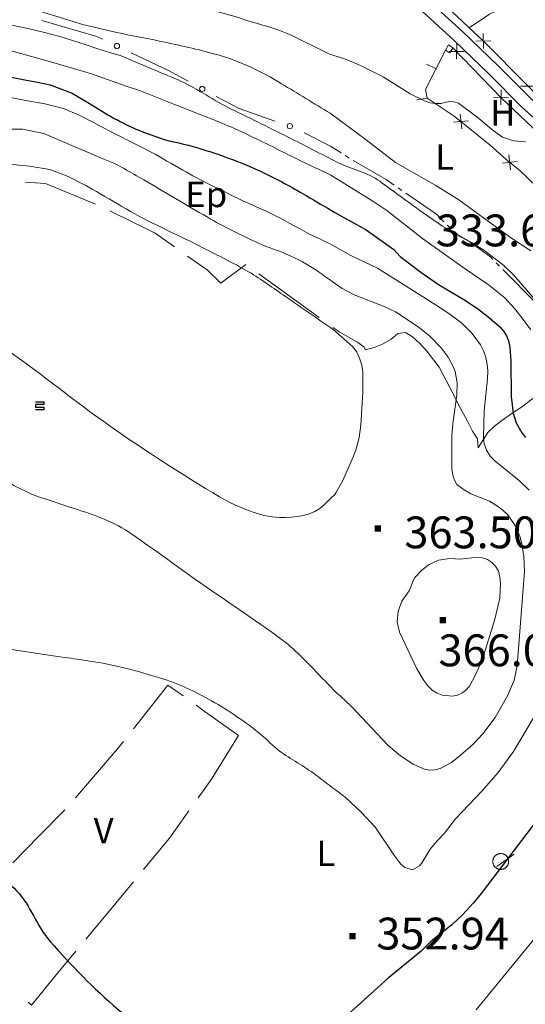
# Model space of a CAD drawing. Extents: x 580774 to 587697, y 682841 to 687550.
# Drawn here: x 584075 to 584313, y 685921 to 686385 of the extents above; entities that cross this region are included whole.
import ezdxf
from ezdxf.enums import TextEntityAlignment as Align

# ---------------------------------------------------------------- set-up
doc = ezdxf.new("R2010")
doc.units = 0
doc.header["$MEASUREMENT"] = 0
for name, color, linetype in [('Nivel 11', 7, 'Continuous'), ('Nivel 14', 7, 'Continuous'), ('Nivel 15', 7, 'Continuous'), ('Nivel 19', 7, 'Continuous'), ('Nivel 20', 7, 'Continuous'), ('Nivel 6', 7, 'Continuous'), ('Nivel 60', 7, 'Continuous'), ('Nivel 7', 7, 'Continuous'), ('Nivel 8', 7, 'Continuous')]:
    doc.layers.add(name, color=color, linetype=linetype)
doc.styles.add('Style-font002', font='font002.shx')

# ---------------------------------------------------------------- blocks, each defined once
blk = doc.blocks.new('POSTE')
at = {"layer": 'Nivel 14', "color": 7, "linetype": 'Continuous', "lineweight": 0, "flags": 128}
for points in [[(2.5, 0), (2.49, 0.13), (2.49, 0.26), (2.47, 0.39), (2.45, 0.52), (2.41, 0.64), (2.38, 0.78), (2.33, 0.9), (2.29, 1.02), (2.23, 1.14), (2.17, 1.25), (2.09, 1.36), (2.03, 1.47), (1.95, 1.58), (1.86, 1.68), (1.77, 1.77), (1.67, 1.86), (1.57, 1.94), (1.47, 2.02), (1.36, 2.1), (1.25, 2.16), (1.13, 2.23), (1.01, 2.28), (0.89, 2.34), (0.77, 2.38), (0.65, 2.42), (0.52, 2.44), (0.39, 2.47), (0.26, 2.48), (0.13, 2.5), (0, 2.5), (-0.13, 2.5), (-0.26, 2.48), (-0.39, 2.47), (-0.52, 2.44), (-0.65, 2.42), (-0.77, 2.38), (-0.89, 2.34), (-1.01, 2.28), (-1.13, 2.23), (-1.25, 2.16), (-1.36, 2.1), (-1.47, 2.02), (-1.57, 1.94), (-1.67, 1.86), (-1.77, 1.77), (-1.86, 1.68), (-1.95, 1.58), (-2.03, 1.47), (-2.09, 1.36), (-2.17, 1.25), (-2.23, 1.14), (-2.29, 1.02), (-2.33, 0.9), (-2.38, 0.78), (-2.41, 0.64), (-2.45, 0.52), (-2.47, 0.39), (-2.49, 0.26), (-2.49, 0.13), (-2.5, 0), (-2.49, -0.13), (-2.49, -0.26), (-2.47, -0.39), (-2.45, -0.52), (-2.41, -0.64), (-2.38, -0.78), (-2.33, -0.9), (-2.29, -1.02), (-2.23, -1.14), (-2.17, -1.25), (-2.09, -1.36), (-2.03, -1.47), (-1.95, -1.58), (-1.86, -1.68), (-1.77, -1.77), (-1.67, -1.86), (-1.57, -1.94), (-1.47, -2.02), (-1.36, -2.1), (-1.25, -2.16), (-1.13, -2.23), (-1.01, -2.28), (-0.89, -2.34), (-0.77, -2.38), (-0.65, -2.42), (-0.52, -2.44), (-0.39, -2.47), (-0.26, -2.48), (-0.13, -2.5), (0, -2.5), (0.13, -2.5), (0.26, -2.48), (0.39, -2.47), (0.52, -2.44), (0.65, -2.42), (0.77, -2.38), (0.89, -2.34), (1.01, -2.28), (1.13, -2.23), (1.25, -2.16)], [(1.25, -2.16), (1.36, -2.1), (1.47, -2.02), (1.57, -1.94), (1.67, -1.86), (1.77, -1.77), (1.86, -1.68), (1.95, -1.58), (2.03, -1.47), (2.09, -1.36), (2.17, -1.25), (2.23, -1.14), (2.29, -1.02), (2.33, -0.9), (2.38, -0.78), (2.41, -0.64), (2.45, -0.52), (2.47, -0.39), (2.49, -0.26), (2.49, -0.13), (2.5, 0)]]:
    blk.add_lwpolyline(points, dxfattribs=at)
blk = doc.blocks.new('PUALT')
at = {"layer": 'Nivel 6', "color": 7, "linetype": 'Continuous', "lineweight": 0}
blk.add_solid([(-1, -1), (1, -1), (-1, 1), (1, 1)], dxfattribs=at)

msp = doc.modelspace()

# ---------------------------------------------------------------- linework, layer by layer
at = {"layer": 'Nivel 11', "color": 240, "linetype": 'Continuous', "lineweight": 0, "flags": 128}
msp.add_lwpolyline([(584299.52, 685985.64), (584307.7, 685991.38)], dxfattribs=at)
at = {"layer": 'Nivel 19', "color": 211, "linetype": 'Continuous', "lineweight": 0}
for p, q in [((584296.67, 686374.71), (584289.6, 686374.5)), ((584293.24, 686371.07), (584293.03, 686378.13)), ((584277.02, 686369.76), (584284.09, 686369.63)), ((584280.62, 686373.23), (584280.5, 686366.16)), ((584301.47, 686351.66), (584301.35, 686344.59)), ((584317.8, 686353.29), (584310.73, 686353.32)), ((584297.87, 686348.18), (584304.94, 686348.06)), ((584286.11, 686337.07), (584279.08, 686336.32)), ((584282.97, 686333.18), (584282.23, 686340.21)), ((584305.93, 686313.9), (584305.21, 686320.93)), ((584309.08, 686317.77), (584302.05, 686317.05))]:
    msp.add_line(p, q, dxfattribs=at)
at = {"layer": 'Nivel 19', "color": 13, "linetype": 'Continuous', "lineweight": 0}
for p, q in [((584270.85, 686361.54), (584266.38, 686363.77)), ((584266.72, 686347.76), (584261.81, 686346.83))]:
    msp.add_line(p, q, dxfattribs=at)
at = {"layer": 'Nivel 19', "color": 211, "linetype": 'Continuous', "lineweight": 0, "flags": 128}
for points in [[(584253.32, 686424.32), (584272.56, 686441.12), (584291.24, 686448.72), (584311.08, 686451.84), (584323.24, 686392.8), (584336.28, 686358.16), (584356.64, 686313.68), (584354.48, 686311.92), (584332.92, 686334.48), (584293.68, 686374.08), (584267.88, 686398.4), (584249.44, 686411.28)], [(584278.82, 686371.49), (584301.6, 686347.92), (584336.6, 686314.72), (584322.08, 686302.32), (584310.44, 686313.44), (584303.76, 686318.88), (584296.32, 686325.6), (584279.4, 686339.28), (584266.72, 686347.76)]]:
    msp.add_lwpolyline(points, dxfattribs=at)
at = {"layer": 'Nivel 19', "color": 13, "linetype": 'Continuous', "lineweight": 0, "flags": 128}
msp.add_lwpolyline([(584266.72, 686347.76), (584265.96, 686351.76), (584275.24, 686370.32)], dxfattribs=at)
at = {"layer": 'Nivel 19', "color": 240, "linetype": 'Continuous', "lineweight": 13, "flags": 128}
msp.add_lwpolyline([(584275.24, 686370.32), (584276.68, 686372.77), (584278.82, 686371.49), (584277.36, 686369.05)], close=True, dxfattribs=at)
at = {"layer": 'Nivel 20', "color": 7, "linetype": 'Continuous', "lineweight": 0, "flags": 128}
for points in [[(584286.42, 686380.91), (584296.12, 686387.28), (584321.88, 686399.37)], [(584077.29, 686308.1), (584086.75, 686307.5), (584110.3, 686297.67)], [(584117.17, 686294.66), (584138.5, 686284), (584147.62, 686277.58)], [(584153.75, 686273.26), (584163, 686266.75), (584169.5, 686260.5), (584181.25, 686269.25), (584181.27, 686269.24)], [(584187.35, 686264.85), (584199.25, 686256.25), (584215.69, 686244.31)], [(584237.56, 686229.12), (584236.88, 686230.48), (584233.96, 686232.56), (584225.44, 686237.36), (584222.17, 686239.64)], [(584237.56, 686229.12), (584241.72, 686230.24), (584245.56, 686231.68), (584249.52, 686234), (584252.8, 686236.72), (584256.52, 686237.28), (584259.68, 686235.28), (584263.2, 686232), (584266.52, 686228.4), (584272.32, 686220.88), (584278.68, 686209.04), (584281.16, 686203.76), (584285.6, 686195.52), (584288.08, 686190.72), (584290.4, 686187.2), (584290.68, 686182.88)], [(584290.68, 686182.88), (584295.28, 686190.08), (584298.44, 686193.12), (584301.88, 686195.84), (584306.76, 686199.28), (584311.08, 686202.08), (584315.16, 686205.2), (584319.08, 686208.24), (584326.96, 686213.6), (584331.6, 686216.24), (584340.01, 686216.87)], [(584128.2, 686050.4), (584144.5, 686071), (584151.61, 686065.94)], [(584157.72, 686061.58), (584161, 686059.25), (584177.75, 686047.25)], [(584100.86, 686017.87), (584120.75, 686041), (584123.54, 686044.52)], [(584177.75, 686047.25), (584165, 686026.75), (584158.71, 686017.9)], [(584071.32, 685987.33), (584083.75, 686000), (584095.95, 686012.2)], [(584154.37, 686011.78), (584146, 686000), (584145, 685998.75), (584132.99, 685984.1)], [(584128.23, 685978.3), (584120, 685968.25), (584106, 685951.5), (584105.88, 685951.36)], [(584101.07, 685945.61), (584091.75, 685934.5), (584080.25, 685920.25), (584078.57, 685921.64)]]:
    msp.add_lwpolyline(points, dxfattribs=at)
at = {"layer": 'Nivel 6', "color": 30, "linetype": 'Continuous', "lineweight": 0, "flags": 128}
for points in [[(584000, 686415), (584003.08, 686413.5), (584006.17, 686412), (584009.25, 686410.5), (584015.91, 686407.46), (584022.74, 686404.82), (584029.75, 686402.75), (584033.58, 686401.83), (584037.42, 686400.92), (584041.25, 686400), (584047.42, 686398.51), (584053.59, 686397.01), (584059.75, 686395.5), (584067.87, 686393.38), (584075.94, 686391.1), (584084, 686388.75), (584091.69, 686386.4), (584099.34, 686383.93), (584104.22, 686382.38)], [(584000, 686403.75), (584003.67, 686402.5), (584007.33, 686401.25), (584011, 686400), (584012.42, 686399.5), (584013.83, 686398.99), (584015.25, 686398.5), (584021.08, 686396.58), (584026.92, 686394.67), (584038.58, 686390.83), (584044.42, 686388.92), (584050.25, 686387), (584057.34, 686385.06), (584064.55, 686383.54), (584071.75, 686382), (584079.02, 686380.34), (584086.29, 686378.66), (584093.5, 686376.75), (584099.52, 686374.89), (584105.51, 686372.94), (584111.5, 686371), (584117.59, 686369.12), (584122.4, 686367.65)], [(584130.68, 686351.43), (584125.25, 686353.25), (584108.47, 686359.11), (584100, 686361.75), (584092.92, 686363.75), (584085.83, 686365.75), (584071.67, 686369.75), (584064.58, 686371.75), (584050.42, 686375.75), (584043.33, 686377.75), (584036.25, 686379.75), (584030.14, 686381.58), (584024.07, 686383.53), (584018, 686385.5), (584012, 686387.42), (584006, 686389.33), (584000, 686391.25)], [(584220.62, 686368.49), (584227.88, 686366.16), (584235.26, 686363.1), (584246, 686357.68), (584258.72, 686349.76), (584265.44, 686346.4), (584267.88, 686345.52), (584270.54, 686345.17), (584273.12, 686345.2), (584277.12, 686346.16), (584279.39, 686345.94), (584281.48, 686345.36), (584290.07, 686338.92), (584297.8, 686332.4), (584302.2, 686329.36), (584307.52, 686327.6), (584313.04, 686327.04)], [(584000, 686363), (584003.08, 686361.5), (584006.17, 686360), (584009.25, 686358.5), (584014.45, 686356.97), (584019.97, 686356.48), (584025.5, 686356), (584036.5, 686354.36), (584042, 686353.5), (584050.86, 686351.89), (584068.5, 686348.25), (584077.46, 686346.66), (584086.42, 686345.03), (584095.25, 686342.75), (584102.64, 686339.72), (584109.7, 686336.01), (584116.75, 686332.25), (584131.09, 686325.09), (584136.6, 686322.32)], [(584000, 686350), (584004, 686348.17), (584008, 686346.33), (584012, 686344.5), (584017.96, 686341.87), (584024.02, 686339.5), (584030.25, 686337.5), (584038.44, 686335.69), (584046.71, 686334.51), (584055, 686333.5), (584065.48, 686333.16), (584076, 686333.15), (584086, 686331), (584091.5, 686328.67), (584097, 686326.33), (584108, 686321.67), (584113.5, 686319.33), (584119, 686317), (584123.86, 686314.49)], [(584220.96, 686340.57), (584237.93, 686328.09), (584251.81, 686317.33), (584270.68, 686306.48), (584281.64, 686299.76), (584306.02, 686282.01), (584315.6, 686275.7)], [(584000, 686334.5), (584000.92, 686334), (584001.83, 686333.5), (584002.75, 686333), (584012.35, 686328.85), (584022.47, 686325.93), (584032.75, 686323.5), (584041.9, 686321.43), (584051.06, 686319.53), (584060.25, 686317.75), (584069.75, 686316.54), (584079.3, 686315.69), (584088.75, 686314), (584097.47, 686310.77), (584105.74, 686306.5), (584108.82, 686304.82)], [(584221.31, 686311.44), (584241.04, 686299.2), (584247.6, 686294.8), (584264.51, 686281.62), (584284.06, 686267.62), (584295.49, 686259.93), (584303.32, 686253.52), (584307.96, 686248.48), (584311.88, 686243.44), (584315.48, 686238.48)], [(584262.73, 686295.1), (584273.96, 686287.36), (584287.52, 686279.68), (584293.92, 686275.68), (584302.8, 686268.88), (584307.44, 686264.24), (584327.24, 686241.28)], [(584221.7, 686278.64), (584230.73, 686273.51), (584243.23, 686267.5), (584270.44, 686250.48), (584277.28, 686245.92), (584283, 686241.6), (584287.84, 686236.8), (584291.8, 686231.44), (584293.24, 686228.55), (584294.32, 686225.52), (584295.01, 686222.35), (584295.32, 686219.04), (584295.15, 686215.37), (584293.48, 686200.32), (584293.23, 686187.91), (584293.6, 686184.8), (584294.7, 686181.84), (584296.4, 686179.04), (584298.73, 686176.53), (584309.97, 686167.42), (584314.77, 686162.9)], [(584221.91, 686261.26), (584226.55, 686258.05), (584232.2, 686255.04), (584246.4, 686249.52), (584251.72, 686246.96), (584262.49, 686239.87), (584267.76, 686235.68), (584273.34, 686229.96), (584276.5, 686225.67), (584279, 686221.17), (584279.92, 686218.8), (584280.84, 686213.6), (584280.68, 686207.92), (584278.69, 686194.34), (584278.34, 686188.55), (584278.35, 686172.88), (584278.72, 686170.16), (584279.57, 686167.67), (584280.72, 686165.6), (584283.56, 686163.36), (584287.24, 686161.28), (584296, 686157.68), (584300.24, 686155.12), (584302.5, 686153.32), (584304.64, 686151.28), (584307.88, 686146.8), (584310.32, 686141.28), (584311.14, 686138.27), (584312.22, 686131.86), (584312.47, 686124.55), (584309.1, 686080.17), (584307.63, 686073.31), (584304.69, 686066.28), (584298.72, 686055.76), (584292.86, 686048.04), (584288.29, 686043.28), (584282.28, 686037.92), (584278.08, 686034.64), (584272.84, 686031.76), (584270.34, 686031.13), (584267.88, 686031.04), (584265.42, 686031.48), (584260.1, 686033.72), (584254.06, 686037.73), (584248.08, 686042.8), (584231.08, 686060.96), (584225.68, 686066.05), (584224.24, 686067.1)], [(584222.18, 686238.79), (584231.5, 686230.71), (584233.44, 686228.32), (584234.83, 686225.2), (584235.8, 686221.84), (584236.29, 686218.58), (584236.32, 686209.12), (584235.44, 686193.52), (584234.68, 686187.76), (584233.08, 686181.84), (584231.96, 686178.91), (584226.72, 686167.2), (584223.64, 686161.69), (584223.11, 686160.94)], [(584083.92, 686159.7), (584080.25, 686161), (584071.85, 686165.16), (584063.8, 686169.95), (584055.75, 686174.75), (584047.47, 686179.36), (584039.19, 686183.98), (584031, 686188.75), (584020.67, 686195), (584010.33, 686201.25), (584000, 686207.5)], [(584260.68, 686121.68), (584264.36, 686125.44), (584267.68, 686127.92), (584272.04, 686129.92), (584277.28, 686130.72), (584282.44, 686130.48), (584290.32, 686131.29), (584292.8, 686131.12), (584295.03, 686130.3), (584297.04, 686128.96), (584298.84, 686127.11), (584300.24, 686124.8), (584300.98, 686122.01), (584301.28, 686118.88), (584300.84, 686112), (584298.36, 686101.49), (584292.52, 686082.8), (584289.34, 686075.53), (584286.57, 686070.56), (584284.96, 686068.72), (584283.05, 686067.29), (584280.92, 686066.32), (584278.56, 686065.89), (584273.71, 686066.31), (584271.36, 686067.2), (584269.09, 686068.7), (584266.96, 686070.72), (584265.06, 686073.24), (584261.68, 686079.09), (584253.64, 686096), (584252.48, 686100.88), (584252.96, 686105.92), (584254.76, 686110.56), (584258.22, 686115.57), (584260.68, 686121.68)], [(584095.8, 686084.13), (584091.5, 686084.75), (584082.14, 686086.1), (584072.78, 686087.48), (584063.5, 686089.25), (584057.67, 686090.58), (584051.83, 686091.92), (584046, 686093.25), (584031.74, 686096.51), (584028.5, 686097.25), (584023.22, 686098.59), (584011.61, 686101.55), (584000, 686104.5)], [(584316.84, 686055.69), (584307.32, 686039.84), (584300.11, 686029.85), (584292.64, 686021.28), (584279.96, 686008), (584274.88, 686001.2), (584271.68, 685997.92), (584268.16, 685993.68), (584264.3, 685987.44), (584263, 685985.84), (584259.72, 685984), (584256.08, 685985.12), (584254.33, 685986.74), (584251.03, 685991.02), (584242.24, 686003.92), (584235.52, 686011.21), (584228.08, 686018.24), (584224.8, 686020.68)], [(584325.92, 685962.08), (584289.76, 685918)]]:
    msp.add_lwpolyline(points, dxfattribs=at)
at = {"layer": 'Nivel 6', "color": 30, "linetype": 'Continuous', "lineweight": 30, "flags": 128}
for points in [[(584000, 686375.75), (584006.58, 686373.67), (584013.17, 686371.58), (584019.75, 686369.5), (584025.21, 686367.95), (584036.25, 686365.25), (584041.82, 686363.76), (584047.38, 686362.27), (584053, 686361), (584059, 686359.83), (584065, 686358.67), (584077, 686356.33), (584083, 686355.17), (584089, 686354), (584099.4, 686350.11), (584109.06, 686344.16), (584116.21, 686339.8)], [(584221.51, 686294.8), (584223.08, 686293.84), (584237.88, 686285.68), (584250.92, 686276.32), (584253.96, 686273.04), (584263.68, 686265.68), (584272.03, 686259.94), (584283.96, 686252.78), (584290.46, 686248.5), (584296.12, 686244.15), (584300.84, 686239.93), (584302.72, 686237.84), (584304.05, 686235.68), (584305, 686233.28), (584305.65, 686230.34), (584306.18, 686223.77), (584306.28, 686207.12), (584307.27, 686199.27), (584308.65, 686194.73), (584311.26, 686190), (584312.96, 686187.76)], [(584319.12, 686008.32), (584292.12, 685972.88), (584288.47, 685968.37), (584283.33, 685962.77), (584278.23, 685958), (584268.44, 685950.16), (584263.88, 685945.68), (584248.34, 685932.91), (584228.75, 685915.29)]]:
    msp.add_lwpolyline(points, dxfattribs=at)
at = {"layer": 'Nivel 6', "color": 30, "linetype": 'Continuous', "lineweight": 0}
for points, knots in [([(584060.24, 686405.97), (584062.07, 686405.24), (584063.9, 686404.51), (584065.73, 686403.79), (584070.27, 686401.99), (584075.29, 686401.79), (584080.11, 686401.02), (584089.82, 686399.49), (584099.51, 686397.84), (584109.25, 686396.53), (584119.82, 686395.11), (584130.39, 686393.78), (584140.96, 686392.38), (584148.47, 686391.39), (584155.97, 686390.41), (584163.46, 686389.27), (584170.39, 686388.22), (584177.03, 686385.81), (584183.74, 686383.74), (584190.22, 686381.75), (584196.85, 686380.15), (584202.92, 686377.18), (584208.82, 686374.28), (584214.72, 686371.39), (584220.62, 686368.49)], [0, 0, 0, 0, 0.035657, 0.035657, 0.035657, 0.124019, 0.124019, 0.124019, 0.301877, 0.301877, 0.301877, 0.494858, 0.494858, 0.494858, 0.631878, 0.631878, 0.631878, 0.758722, 0.758722, 0.758722, 0.881017, 0.881017, 0.881017, 1, 1, 1, 1]), ([(584104.22, 686382.38), (584109.61, 686381.15), (584115, 686379.91), (584120.4, 686378.68), (584127.09, 686377.15), (584133.86, 686375.99), (584140.59, 686374.6), (584149.66, 686372.73), (584158.67, 686370.71), (584167.61, 686368.2), (584178.36, 686365.18), (584188.55, 686360.3), (584198.05, 686354.52), (584205.69, 686349.87), (584213.32, 686345.22), (584220.96, 686340.57)], [0, 0, 0, 0, 0.132602, 0.132602, 0.132602, 0.297167, 0.297167, 0.297167, 0.519061, 0.519061, 0.519061, 0.785706, 0.785706, 0.785706, 1, 1, 1, 1]), ([(584122.4, 686367.65), (584131.36, 686363.86), (584140.32, 686360.06), (584149.28, 686356.26), (584157.44, 686352.81), (584164.66, 686347.42), (584172.58, 686343.46), (584181.98, 686338.75), (584191.45, 686334.2), (584200.85, 686329.48), (584208.85, 686325.47), (584216.78, 686321.31), (584224.76, 686317.26), (584231.13, 686314.03), (584238.56, 686312.73), (584244.33, 686308.52), (584250.47, 686304.05), (584256.6, 686299.58), (584262.73, 686295.1)], [0, 0, 0, 0, 0.184333, 0.184333, 0.184333, 0.352203, 0.352203, 0.352203, 0.5513, 0.5513, 0.5513, 0.720907, 0.720907, 0.720907, 0.856218, 0.856218, 0.856218, 1, 1, 1, 1]), ([(584130.68, 686351.43), (584134.92, 686349.74), (584139.15, 686348.05), (584143.38, 686346.37), (584150.82, 686343.41), (584158.31, 686340.6), (584165.75, 686337.63), (584173.23, 686334.64), (584180.54, 686331.23), (584187.8, 686327.74), (584195.71, 686323.93), (584203.47, 686319.82), (584211.41, 686316.09), (584214.71, 686314.54), (584218.01, 686312.99), (584221.31, 686311.44)], [0, 0, 0, 0, 0.13792, 0.13792, 0.13792, 0.380156, 0.380156, 0.380156, 0.624053, 0.624053, 0.624053, 0.889626, 0.889626, 0.889626, 1, 1, 1, 1]), ([(584136.6, 686322.32), (584141.55, 686319.49), (584146.5, 686316.65), (584151.44, 686313.82), (584159.93, 686308.96), (584168.75, 686304.73), (584177.54, 686300.43), (584183.37, 686297.57), (584189.42, 686295.16), (584195.24, 686292.28), (584201.34, 686289.26), (584207.11, 686285.6), (584213.26, 686282.67), (584216.07, 686281.33), (584218.89, 686279.99), (584221.7, 686278.64)], [0, 0, 0, 0, 0.178741, 0.178741, 0.178741, 0.485201, 0.485201, 0.485201, 0.688878, 0.688878, 0.688878, 0.902228, 0.902228, 0.902228, 1, 1, 1, 1]), ([(584123.86, 686314.49), (584126.95, 686312.71), (584130.03, 686310.94), (584133.12, 686309.16), (584143.1, 686303.41), (584152.97, 686297.48), (584162.94, 686291.7), (584170.88, 686287.09), (584179.17, 686283.1), (584187.48, 686279.18), (584191.6, 686277.24), (584196.07, 686276.14), (584200.21, 686274.23), (584205.37, 686271.86), (584210.5, 686269.36), (584215.12, 686266.08), (584217.38, 686264.47), (584219.65, 686262.87), (584221.91, 686261.26)], [0, 0, 0, 0, 0.095531, 0.095531, 0.095531, 0.404736, 0.404736, 0.404736, 0.651212, 0.651212, 0.651212, 0.77346, 0.77346, 0.77346, 0.925493, 0.925493, 0.925493, 1, 1, 1, 1]), ([(584108.82, 686304.82), (584114.13, 686301.72), (584119.44, 686298.62), (584124.75, 686295.52), (584135.87, 686289.02), (584147.76, 686283.93), (584159.23, 686278.05), (584167.03, 686274.05), (584174.97, 686270.31), (584182.52, 686265.82), (584188.53, 686262.26), (584194.18, 686258.15), (584199.92, 686254.18), (584207.34, 686249.05), (584214.76, 686243.92), (584222.18, 686238.79)], [0, 0, 0, 0, 0.140432, 0.140432, 0.140432, 0.434554, 0.434554, 0.434554, 0.634769, 0.634769, 0.634769, 0.794067, 0.794067, 0.794067, 1, 1, 1, 1]), ([(583958.38, 686282.14), (583963.43, 686278.33), (583968.47, 686274.52), (583973.51, 686270.71), (583977.26, 686267.88), (583981.52, 686265.71), (583985.93, 686264.06), (583994.32, 686260.93), (584002.96, 686258.7), (584011.38, 686255.74), (584023.72, 686251.41), (584036.13, 686247.41), (584048.07, 686241.88), (584055.71, 686238.33), (584062.53, 686233.42), (584069.37, 686228.57), (584085.6, 686217.03), (584101.03, 686204.54), (584117.3, 686193.07), (584134.02, 686181.29), (584151.17, 686170.42), (584168.78, 686159.8), (584173.29, 686157.09), (584177.94, 686155.15), (584182.98, 686153.15), (584187.63, 686151.3), (584192.42, 686150.33), (584197.12, 686150.09), (584204.22, 686149.72), (584212.97, 686150.93), (584218.16, 686156.05), (584219.81, 686157.68), (584221.46, 686159.31), (584223.11, 686160.94)], [0, 0, 0, 0, 0.062326, 0.062326, 0.062326, 0.108682, 0.108682, 0.108682, 0.196721, 0.196721, 0.196721, 0.325704, 0.325704, 0.325704, 0.408309, 0.408309, 0.408309, 0.60445, 0.60445, 0.60445, 0.806042, 0.806042, 0.806042, 0.857618, 0.857618, 0.857618, 0.905194, 0.905194, 0.905194, 0.977124, 0.977124, 0.977124, 1, 1, 1, 1]), ([(584083.92, 686159.7), (584088.83, 686158.08), (584093.73, 686156.46), (584098.64, 686154.84), (584108.05, 686151.73), (584117.76, 686148.8), (584125.99, 686143.21), (584136.67, 686135.96), (584146.95, 686128.26), (584157.47, 686120.86), (584171.11, 686111.28), (584185.06, 686102.17), (584198.5, 686092.25), (584205.22, 686087.28), (584210.81, 686080.96), (584216.62, 686074.96), (584219.16, 686072.34), (584221.7, 686069.72), (584224.24, 686067.1)], [0, 0, 0, 0, 0.09128, 0.09128, 0.09128, 0.266241, 0.266241, 0.266241, 0.493569, 0.493569, 0.493569, 0.788041, 0.788041, 0.788041, 0.935516, 0.935516, 0.935516, 1, 1, 1, 1]), ([(584095.8, 686084.13), (584099.71, 686083.56), (584103.63, 686082.99), (584107.54, 686082.42), (584118.87, 686080.76), (584129.92, 686077.77), (584140.94, 686074.37), (584149.42, 686071.75), (584157.36, 686068.06), (584165.1, 686063.64), (584173.33, 686058.94), (584180.96, 686053.68), (584188.32, 686047.84), (584191.35, 686045.44), (584193.79, 686042.37), (584196.91, 686040.09), (584202.44, 686036.05), (584208.61, 686032.9), (584214.08, 686028.77), (584217.65, 686026.07), (584221.22, 686023.37), (584224.8, 686020.68)], [0, 0, 0, 0, 0.081132, 0.081132, 0.081132, 0.315892, 0.315892, 0.315892, 0.496624, 0.496624, 0.496624, 0.688541, 0.688541, 0.688541, 0.767592, 0.767592, 0.767592, 0.908194, 0.908194, 0.908194, 1, 1, 1, 1])]:
    msp.add_open_spline(points, degree=3, knots=knots, dxfattribs=at)
at = {"layer": 'Nivel 6', "color": 30, "linetype": 'Continuous', "lineweight": 30}
for points, knots in [([(584116.21, 686339.8), (584118.43, 686338.61), (584120.65, 686337.42), (584122.87, 686336.23), (584128.49, 686333.22), (584134.51, 686330.99), (584140.57, 686328.96), (584146.46, 686326.98), (584152.67, 686326.18), (584158.59, 686324.3), (584168.61, 686321.11), (584178.58, 686317.79), (584188.1, 686313.24), (584194.88, 686309.99), (584201.52, 686306.55), (584207.98, 686302.76), (584212.49, 686300.11), (584217, 686297.45), (584221.51, 686294.8)], [0, 0, 0, 0, 0.06567, 0.06567, 0.06567, 0.23215, 0.23215, 0.23215, 0.393975, 0.393975, 0.393975, 0.66805, 0.66805, 0.66805, 0.863485, 0.863485, 0.863485, 1, 1, 1, 1]), ([(583985.43, 685919.92), (583984.72, 685925.09), (583984.01, 685930.25), (583983.3, 685935.42), (583982.05, 685944.58), (583981.71, 685953.96), (583983.82, 685963.16), (583985.41, 685970.12), (583990.74, 685974.86), (583997.08, 685979.42), (584007.02, 685986.56), (584017.08, 685990.46), (584027.71, 685991.38), (584035.4, 685992.05), (584043.52, 685990.62), (584051.19, 685987.55), (584059.47, 685984.24), (584067.01, 685980.6), (584073.13, 685974.16), (584079.96, 685966.97), (584082.65, 685957.43), (584088.95, 685950.25), (584098.93, 685938.87), (584109.26, 685928.16), (584121.11, 685918.2), (584131.18, 685909.73), (584141.4, 685903.36), (584153.77, 685897.63), (584162.28, 685893.7), (584171.23, 685891.67), (584179.8, 685892.37), (584188.4, 685893.07), (584197.83, 685895.24), (584205.32, 685900.02), (584212.24, 685904.45), (584219.16, 685908.88), (584226.09, 685913.3)], [0, 0, 0, 0, 0.04638, 0.04638, 0.04638, 0.128646, 0.128646, 0.128646, 0.190878, 0.190878, 0.190878, 0.288352, 0.288352, 0.288352, 0.35888, 0.35888, 0.35888, 0.43511, 0.43511, 0.43511, 0.52013, 0.52013, 0.52013, 0.654731, 0.654731, 0.654731, 0.769177, 0.769177, 0.769177, 0.847915, 0.847915, 0.847915, 0.926908, 0.926908, 0.926908, 1, 1, 1, 1])]:
    msp.add_open_spline(points, degree=3, knots=knots, dxfattribs=at)
at = {"layer": 'Nivel 60', "color": 7, "linetype": 'Continuous', "lineweight": 30}
for p, q in [((584082, 686204.5), (584086, 686204.5)), ((584086, 686203.25), (584082, 686203.25)), ((584082, 686203.25), (584082, 686202)), ((584086, 686204.5), (584086, 686203.25)), ((584082, 686202), (584086, 686202)), ((584086, 686200.75), (584082, 686200.75)), ((584086, 686202), (584086, 686200.75))]:
    msp.add_line(p, q, dxfattribs=at)
at = {"layer": 'Nivel 7', "color": 141, "linetype": 'Continuous', "lineweight": 0, "flags": 128}
for points in [[(584085.05, 686384.26), (584111, 686376.75), (584113.69, 686375.46)], [(584127.23, 686369), (584127.75, 686368.75), (584144.75, 686360.75), (584154.08, 686355.66)], [(584167.27, 686348.51), (584178, 686342.75), (584194.85, 686336.93)], [(584208.71, 686331.35), (584221.12, 686325.08)], [(584226.07, 686321.91), (584221.15, 686325.08)], [(584229.85, 686319.47), (584227.96, 686320.69)], [(584251.07, 686306.76), (584247.28, 686309.36), (584231.75, 686318.26)], [(584254.78, 686304.22), (584252.93, 686305.49)], [(584274.51, 686289.42), (584274.4, 686289.52), (584271.08, 686293.04), (584256.64, 686302.95)], [(584277.83, 686286.38), (584276.17, 686287.9)], [(584297.62, 686271.69), (584296.6, 686272.72), (584286.32, 686280.32), (584281.8, 686282.72), (584279.48, 686284.85)], [(584300.78, 686268.49), (584299.2, 686270.09)], [(584318.16, 686250.86), (584302.36, 686266.88)]]:
    msp.add_lwpolyline(points, dxfattribs=at)
at = {"layer": 'Nivel 7', "color": 141, "linetype": 'Continuous', "lineweight": 0}
for centre in [(584120.46, 686372.23), (584160.67, 686352.07), (584201.93, 686334.48)]:
    msp.add_circle(centre, 1.25, dxfattribs=at)
at = {"layer": 'Nivel 8', "color": 240, "linetype": 'Continuous', "lineweight": 0, "flags": 128}
for points in [[(584537.5, 685833.61), (584486.51, 685973.1), (584483.21, 685984.25), (584476.44, 686019.96), (584472.59, 686043.54), (584467.82, 686066.31), (584464.15, 686078.84), (584451.64, 686119.12), (584442.8, 686146.08), (584435.84, 686160.32), (584423.48, 686181.44), (584413.92, 686195.76), (584408.1, 686207.37), (584398.61, 686230.71), (584386.96, 686254.01), (584379.49, 686269.27), (584366.51, 686292.07), (584357.7, 686304.62), (584345.62, 686318.54), (584333.09, 686331.76), (584315.2, 686347.81), (584299.99, 686363.1), (584283.37, 686379.12), (584266.51, 686394.48)], [(584262.72, 686390.08), (584279.4, 686374.88), (584295.92, 686358.96), (584311.2, 686343.6), (584329.04, 686327.6), (584341.32, 686314.64), (584353.12, 686301.04), (584361.6, 686288.96), (584374.36, 686266.56), (584381.76, 686251.44), (584393.32, 686228.32), (584402.88, 686204.8), (584409.72, 686193.12), (584419.24, 686178.8), (584431.32, 686158.32), (584437.72, 686144.4), (584446.56, 686117.6), (584458.92, 686078.4), (584462.16, 686065.04), (584466.88, 686042.48), (584470.72, 686018.96), (584477.56, 685982.88), (584481, 685971.28), (584532.12, 685831.44)]]:
    msp.add_lwpolyline(points, dxfattribs=at)

# ---------------------------------------------------------------- block references
at = {"layer": 'Nivel 14', "color": 7, "linetype": 'Continuous', "lineweight": 0, "xscale": 1.5, "yscale": 1.5, "zscale": 1.5}
msp.add_blockref('POSTE', (584301.34, 685987.94), dxfattribs=at)
at = {"layer": 'Nivel 6', "color": 7, "linetype": 'Continuous', "lineweight": 0, "xscale": 1.5, "yscale": 1.5, "zscale": 1.5}
for p in [(584243.35, 686144.88), (584274.03, 686101.68), (584231.43, 685952.72)]:
    msp.add_blockref('PUALT', p, dxfattribs=at)

# ---------------------------------------------------------------- texts
at = {"layer": 'Nivel 15', "color": 7, "linetype": 'Continuous', "lineweight": 0, "style": 'Style-font002'}
for s, p in [('H', (584302.34, 686340.79)), ('L', (584274.88, 686320.01)), ('Ep', (584162.55, 686302.34)), ('V', (584114.18, 686002.5)), ('L', (584218.89, 685991.75))]:
    msp.add_text(s, height=12, dxfattribs=at).set_placement(p, align=Align.MIDDLE_CENTER)
at = {"layer": 'Nivel 6', "color": 7, "linetype": 'Continuous', "lineweight": 0, "style": 'Style-font002'}
for s, p in [('333.62', (584270.73, 686285.36)), ('363.50', (584255.91, 686143.04)), ('366.02', (584271.99, 686087.44)), ('352.94', (584242.7, 685953.95))]:
    msp.add_text(s, height=15, dxfattribs=at).set_placement(p, align=Align.MIDDLE_LEFT)

doc.saveas('drawing.dxf')
